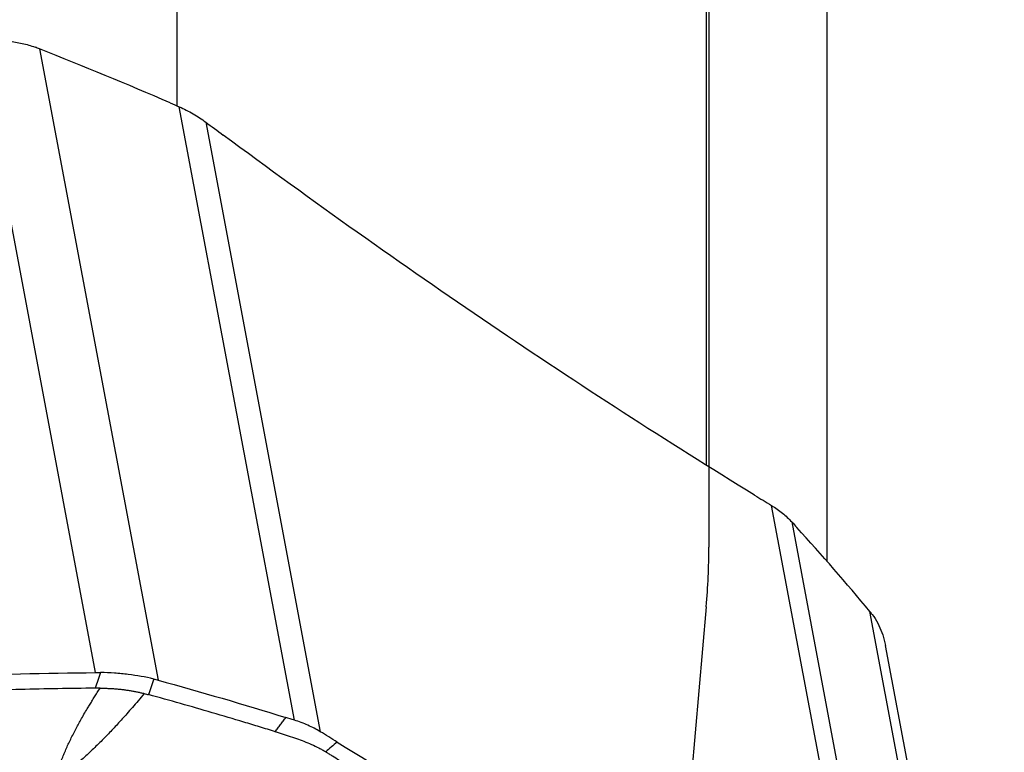
# Model space of a CAD drawing. Units: millimetres. Extents: x 202 to 321, y 161 to 345.
# Drawn here: x 293 to 300, y 289 to 295 of the extents above; entities that cross this region are included whole.
import ezdxf

# ---------------------------------------------------------------- set-up
doc = ezdxf.new("R2010")
doc.units = ezdxf.units.MM
doc.layers.add('1', color=4, linetype='Continuous')
doc.layers.add('NOCUT', color=7, linetype='Continuous')

msp = doc.modelspace()

# ---------------------------------------------------------------- linework, layer by layer
at = {"layer": '1'}
for p, q in [((294.0876, 304.3476), (294.0876, 294.0089)), ((297.9558, 291.3873), (297.9558, 303.0332)), ((298.8371, 290.6759), (298.8371, 301.4959)), ((293.4934, 289.8657), (292.6276, 294.4798)), ((293.0845, 294.4243), (293.9503, 289.8103)), ((294.9459, 289.5178), (294.1046, 294.0011)), ((294.2988, 293.8892), (295.1349, 289.4334)), ((299.2673, 286.6313), (298.4312, 291.0871)), ((298.5787, 290.9673), (299.42, 286.4839)), ((300.0152, 285.6978), (299.1493, 290.3118)), ((300.1315, 285.4391), (299.2638, 290.0632))]:
    msp.add_line(p, q, dxfattribs=at)
for points, knots in [([(292.664, 294.4838), (292.7307, 294.4902), (292.7964, 294.4894), (292.8935, 294.4777), (292.9257, 294.472), (292.9894, 294.457), (293.0207, 294.4477), (293.0514, 294.4368)], [0, 0, 0, 0, 0.5, 0.5, 0.75, 0.75, 1, 1, 1, 1]), ([(294.1046, 294.0011), (294.1398, 293.9858), (294.1737, 293.9688), (294.2224, 293.9407), (294.2383, 293.9309), (294.2692, 293.9106), (294.2842, 293.9001), (294.2988, 293.8892)], [0, 0, 0, 0, 0.5, 0.5, 0.75, 0.75, 1, 1, 1, 1]), ([(298.4312, 291.0871), (298.4454, 291.0784), (298.4591, 291.0695), (298.4856, 291.0508), (298.4984, 291.0412), (298.5354, 291.0112), (298.5581, 290.9898), (298.5787, 290.9673)], [0, 0, 0, 0, 0.25, 0.25, 0.5, 0.5, 1, 1, 1, 1]), ([(299.1663, 290.2904), (299.1962, 290.2505), (299.2199, 290.2065), (299.2465, 290.1345), (299.2538, 290.1095), (299.2611, 290.0768), (299.2625, 290.0702), (299.2637, 290.0634)], [0, 0, 0, 0, 0.614711, 0.614711, 0.922067, 0.922067, 1, 1, 1, 1]), ([(293.918, 289.8186), (293.8581, 289.8329), (293.7959, 289.8439), (293.6988, 289.8558), (293.6658, 289.8589), (293.5986, 289.8635), (293.5647, 289.865), (293.5306, 289.8656)], [0, 0, 0, 0, 0.5, 0.5, 0.75, 0.75, 1, 1, 1, 1]), ([(293.4906, 289.7515), (293.3091, 289.7496), (293.1275, 289.7465), (292.8552, 289.74), (292.7644, 289.7375), (292.6283, 289.7333), (292.5829, 289.7318), (292.4921, 289.7287), (292.4467, 289.727), (292.4013, 289.7253)], [0, 0, 0, 0, 0.5, 0.5, 0.75, 0.75, 0.875, 0.875, 1, 1, 1, 1]), ([(293.2137, 289.1386), (293.2186, 289.1526), (293.2278, 289.1787), (293.2421, 289.2178), (293.2568, 289.2558), (293.2778, 289.3067), (293.3069, 289.3707), (293.3449, 289.4461), (293.387, 289.523), (293.422, 289.583), (293.4495, 289.6286), (293.4673, 289.6578), (293.4861, 289.6881), (293.5058, 289.7195), (293.5194, 289.7408), (293.5263, 289.7516)], [0, 0, 0, 0, 0.067496, 0.126071, 0.189782, 0.251693, 0.373726, 0.501751, 0.620843, 0.751, 0.797076, 0.845012, 0.89481, 0.946471, 1, 1, 1, 1]), ([(293.8488, 289.7125), (293.8341, 289.695), (293.8057, 289.6611), (293.7635, 289.6119), (293.7135, 289.5546), (293.6558, 289.4904), (293.5869, 289.4167), (293.5163, 289.3452), (293.4537, 289.2853), (293.4022, 289.2381), (293.3629, 289.2032), (293.3218, 289.1672), (293.2941, 289.1434), (293.2793, 289.1306)], [0, 0, 0, 0, 0.088193, 0.17119, 0.249, 0.379188, 0.498249, 0.626305, 0.748307, 0.810248, 0.873929, 0.932521, 1, 1, 1, 1]), ([(293.5263, 289.7516), (293.5357, 289.7516), (293.5546, 289.7514), (293.5827, 289.7505), (293.6106, 289.7491), (293.6382, 289.7472), (293.6655, 289.7447), (293.6881, 289.7422), (293.706, 289.7399), (293.7194, 289.7381), (293.7327, 289.7361), (293.7459, 289.734), (293.7591, 289.7318), (293.7721, 289.7294), (293.7851, 289.7269), (293.798, 289.7243), (293.8108, 289.7216), (293.8236, 289.7187), (293.8363, 289.7157), (293.8446, 289.7136), (293.8488, 289.7125)], [0, 0, 0, 0, 0.084071, 0.167648, 0.250838, 0.333755, 0.416508, 0.49921, 0.540694, 0.582175, 0.62367, 0.66519, 0.706752, 0.748368, 0.790053, 0.831821, 0.873686, 0.915662, 0.957762, 1, 1, 1, 1]), ([(294.8066, 289.4334), (294.7684, 289.4452), (294.7302, 289.457), (294.6535, 289.4805), (294.6151, 289.4921), (294.4999, 289.5269), (294.4228, 289.5497), (294.1911, 289.6174), (294.0358, 289.6614), (293.8798, 289.7043)], [0, 0, 0, 0, 0.125, 0.125, 0.25, 0.25, 0.5, 0.5, 1, 1, 1, 1]), ([(295.1349, 289.4334), (295.1207, 289.4421), (295.1061, 289.4503), (295.0761, 289.466), (295.0607, 289.4734), (295.0133, 289.4945), (294.9803, 289.507), (294.9459, 289.5178)], [0, 0, 0, 0, 0.25, 0.25, 0.5, 0.5, 1, 1, 1, 1]), ([(294.8067, 289.4334), (294.8084, 289.4328), (294.8201, 289.4292), (294.8515, 289.4194), (294.9017, 289.4036), (294.9415, 289.3902), (294.9617, 289.3831)], [0, 0, 0, 0, 0.033995, 0.223183, 0.60156, 1, 1, 1, 1]), ([(294.9617, 289.3831), (294.9799, 289.3767), (295.0358, 289.3562), (295.0986, 289.3288), (295.1456, 289.3035), (295.1603, 289.2951), (295.1685, 289.2903), (295.1725, 289.2878), (295.1744, 289.2866)], [0, 0, 0, 0, 0.240221, 0.747565, 0.874401, 0.937819, 0.969528, 1, 1, 1, 1]), ([(295.1744, 289.2866), (295.1745, 289.2866), (295.1766, 289.2853), (295.1788, 289.284), (295.1808, 289.2827)], [0, 0, 0, 0, 0.037542, 1, 1, 1, 1]), ([(295.1808, 289.2827), (295.1828, 289.2815), (295.189, 289.2777), (295.2032, 289.2689), (295.2482, 289.2414), (295.3544, 289.1759), (295.518, 289.0742), (295.7148, 288.9505), (295.9777, 288.7836), (296.3073, 288.5711), (296.704, 288.3099), (296.9694, 288.1317), (297.1022, 288.0416)], [0, 0, 0, 0, 0.003215, 0.009646, 0.022508, 0.073955, 0.176849, 0.279743, 0.382637, 0.588424, 0.794212, 1, 1, 1, 1])]:
    msp.add_open_spline(points, degree=3, knots=knots, dxfattribs=at)
for points, degree in [([(293.0845, 294.4243), (293.0735, 294.4286), (293.0625, 294.4328), (293.0514, 294.4368)], 3), ([(294.0394, 294.0294), (293.7243, 294.1657), (293.406, 294.2973), (293.0845, 294.4243)], 3), ([(294.0394, 294.0294), (294.0611, 294.02), (294.0829, 294.0106), (294.1046, 294.0011)], 3), ([(294.2988, 293.8892), (294.3411, 293.8576), (294.3834, 293.8262), (294.4256, 293.7949)], 3), ([(296.3801, 292.4074), (295.7326, 292.8464), (295.0801, 293.3097), (294.4257, 293.7949)], 3), ([(298.3079, 291.1624), (297.6713, 291.5526), (297.0276, 291.9683), (296.3801, 292.4074)], 3), ([(298.3079, 291.1624), (298.349, 291.1372), (298.3901, 291.1121), (298.4312, 291.0871)], 3), ([(298.5787, 290.9673), (298.5914, 290.9534), (298.6041, 290.9395), (298.6167, 290.9256)], 3), ([(299.1493, 290.3118), (298.9775, 290.5194), (298.8, 290.724), (298.6167, 290.9256)], 3), ([(299.1663, 290.2904), (299.1608, 290.2976), (299.1552, 290.3048), (299.1493, 290.3118)], 3), ([(292.3983, 289.8391), (292.7633, 289.853), (293.1283, 289.8619), (293.4934, 289.8657)], 3), ([(293.5306, 289.8656), (293.5173, 289.8276), (293.5039, 289.7895), (293.4906, 289.7515)], 3), ([(293.4934, 289.8657), (293.5058, 289.8659), (293.5182, 289.8658), (293.5306, 289.8656)], 3), ([(293.918, 289.8186), (293.9052, 289.7805), (293.8925, 289.7424), (293.8798, 289.7043)], 3), ([(293.918, 289.8186), (293.9288, 289.816), (293.9396, 289.8132), (293.9503, 289.8103)], 3), ([(293.9503, 289.8103), (294.2642, 289.724), (294.5748, 289.6331), (294.8823, 289.5376)], 3), ([(293.5263, 289.7516), (293.5144, 289.7517), (293.5025, 289.7516), (293.4906, 289.7515)], 3), ([(293.8488, 289.7125), (293.8592, 289.7098), (293.8695, 289.7071), (293.8798, 289.7043)], 3), ([(294.8066, 289.4334), (294.8823, 289.5376)], 1), ([(294.9459, 289.5178), (294.9247, 289.5244), (294.9035, 289.531), (294.8823, 289.5376)], 3), ([(295.2582, 289.3581), (295.2171, 289.3833), (295.176, 289.4084), (295.1349, 289.4334)], 3), ([(295.2582, 289.3581), (295.2303, 289.3343), (295.2024, 289.3104), (295.1744, 289.2866)], 3), ([(295.2582, 289.3581), (295.8948, 288.9679), (296.5384, 288.5522), (297.1859, 288.1132)], 3)]:
    msp.add_open_spline(points, degree=degree, dxfattribs=at)
at = {"layer": 'NOCUT'}
for p, q in [((297.9732, 299.9255), (297.9732, 290.7831)), ((297.9542, 290.3473), (296.4097, 272.694))]:
    msp.add_line(p, q, dxfattribs=at)
msp.add_arc((292.9732, 290.7831), 5, 355, 360, dxfattribs=at)

doc.saveas('drawing.dxf')
